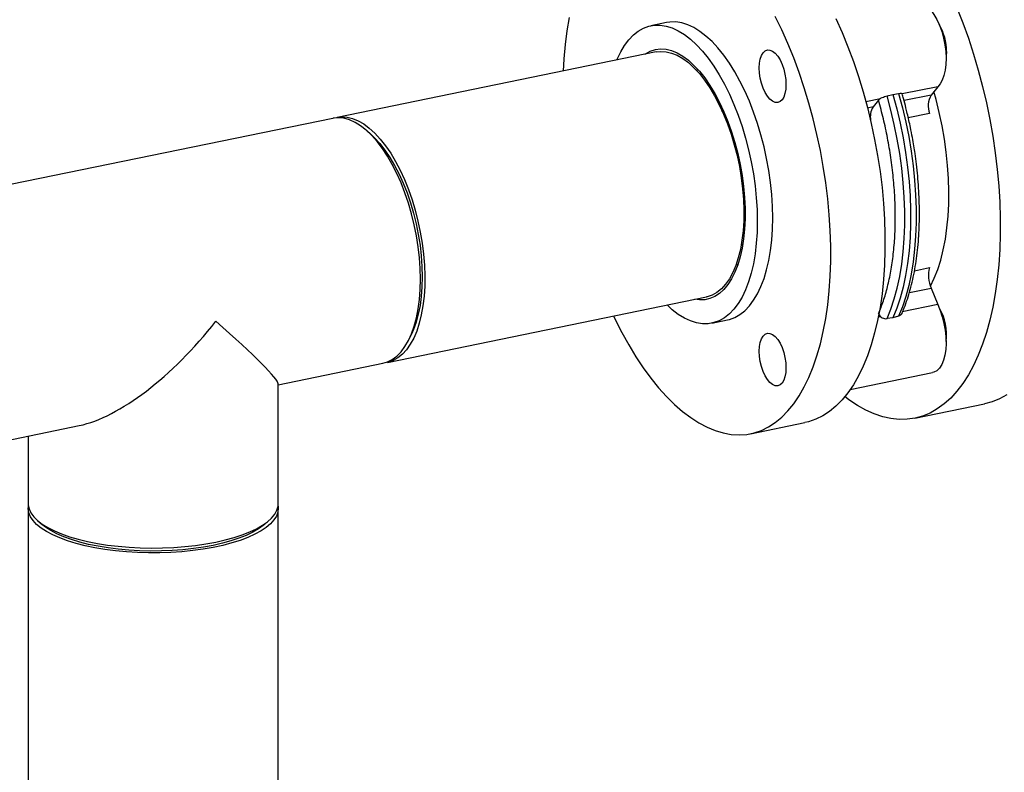
# Model space of a CAD drawing. Extents: x -125.3 to -107.2, y -65.1 to -56.2.
# Drawn here: x -120.5 to -120, y -61.2 to -60.8 of the extents above; entities that cross this region are included whole.
import ezdxf

# ---------------------------------------------------------------- set-up
doc = ezdxf.new("R2010")
doc.units = 0
doc.header["$LTSCALE"] = 0.25
doc.header["$MEASUREMENT"] = 0
doc.layers.get('0').update_dxf_attribs({"linetype": 'CONTINUOUS'})
doc.layers.add('LINES', color=7, linetype='CONTINUOUS')

# ---------------------------------------------------------------- blocks, each defined once
blk = doc.blocks.new('A$C60067888')
at = {"color": 7, "linetype": 'CONTINUOUS'}
for p, q in [((3.83794112013571, 0.7634134396694279), (3.83083710783184, 0.7619562700795655)), ((3.833309544325104, 0.7499025715204795), (3.686727125282232, 0.7198356974355562)), ((3.852236717394476, 0.7420827245620316), (3.851891300075607, 0.7413528308943143)), ((3.858625424023259, 0.7334849499236569), (3.858376717393753, 0.7326694174341029)), ((3.962591426829192, 0.7339567399036042), (3.946307158702069, 0.7306165232354687)), ((3.962591426829192, 0.7339567399036042), (3.959528100343732, 0.7301148966547473)), ((3.929576380856119, 0.7271847188340885), (3.93625108766868, 0.7285538296087424)), ((3.939328771039953, 0.7297564917669561), (3.94202216311561, 0.7303672174406088)), ((3.94202216311561, 0.7303672174406088), (3.944598999402942, 0.7308375169923806)), ((3.959528100343732, 0.7301148966547473), (3.947143857219004, 0.7275746501429197)), ((3.862614879301901, 0.726001701365675), (3.862294000453772, 0.7254413383975873)), ((3.862866111546637, 0.7243532409613138), (3.863219264992125, 0.7249826269401041)), ((3.932887687447447, 0.7246504354638788), (3.930376937158655, 0.7241354322780609)), ((3.93542018312678, 0.7278267455053609), (3.932887687447447, 0.7246504354638788)), ((3.684681155868645, 0.7194160297486576), (3.496678225415238, 0.6808530119294147)), ((3.863650408112221, 0.7223662899437926), (3.864073845494929, 0.7231058920717288)), ((3.958768120643057, 0.7217002596418638), (3.949081607086029, 0.7197133693630562)), ((3.702201605570338, 0.7121011592602002), (3.700324571867313, 0.713763219590767)), ((3.870101245292389, 0.6525758269213284), (3.870705995096756, 0.6520410245439692)), ((3.951968716522529, 0.649439950711816), (3.958768120643057, 0.6508346393032554)), ((3.949600460869249, 0.6394483337049692), (3.959528100343732, 0.6414846835482066)), ((3.959528100343732, 0.6414846835482066), (3.962591426829192, 0.6338728291099969)), ((3.709803250551985, 0.6073344792961279), (3.856385669594857, 0.6374013533810441)), ((3.962591426829192, 0.6338728291099969), (3.946307158702069, 0.6305326124418613)), ((3.858858106088121, 0.6253476548219581), (3.865962118391991, 0.6268048244118205)), ((3.935321659284384, 0.6282792751732558), (3.93625108766868, 0.6284699188151279)), ((3.94202216311561, 0.6278046819289997), (3.939328771039953, 0.627406068432478)), ((3.944598999402942, 0.6284870936579026), (3.94202216311561, 0.6278046819289997)), ((3.719912182413807, 0.618269637859477), (3.720983345038093, 0.6205364260895223)), ((3.659639457360555, 0.5970449202660859), (3.707757281138399, 0.6069148116092293)), ((3.922410247833554, 0.5948396693584925), (3.960244344637104, 0.6026001704618125)), ((3.659639490215255, 0.5424216511013569), (3.659639490215255, 0.5973994431846918)), ((3.952093515131111, 0.5816677262652306), (3.984061903913783, 0.5882250578095096)), ((3.876676061195425, 0.5745721350556465), (3.901611521808078, 0.5796868777334225)), ((3.519754350684991, 0.5683517937899865), (3.568219393116649, 0.57829290635879)), ((3.544795949655338, 0.5734882951956592), (3.544795949655338, 0.5424216706012643)), ((3.544795949655338, 0.5402132783803992), (3.544795949655338, 0.1684712311874605)), ((3.659639490215255, 0.168471211687546), (3.659639490215255, 0.5402132588804847)), ((3.549105160299035, 0.5346679150763691), (3.551290244423356, 0.5327785941693861)), ((3.653145211912346, 0.5327784948599898), (3.655330461106416, 0.5346679159757244))]:
    blk.add_line(p, q, dxfattribs=at)
at = {"color": 7, "linetype": 'CONTINUOUS', "flags": 128}
for points in [[(3.994350196485684, 0.5924807928685141), (3.99106141705559, 0.5906230309790246), (3.987655291215788, 0.5892085134727552), (3.984143984801406, 0.588242097829486), (3.984061903913783, 0.5882250578095096)], [(3.971431803056461, 0.7701408217119337), (3.974140934342003, 0.7632565834474221), (3.976680051931595, 0.7561860389318369), (3.979040069948368, 0.7489542126492879), (3.981212826502926, 0.7415863522329644), (3.983190621699634, 0.7341084286834487), (3.98496667963029, 0.7265465641747966), (3.986534532382578, 0.7189275550609935), (3.987888944027432, 0.71127787143935), (3.989024832633746, 0.703624680375313), (3.989938348253673, 0.6959946787264002), (3.990626256931066, 0.6884147600999313), (3.991086402695117, 0.6809114426591307), (3.991316783572969, 0.6735111498034243), (3.991316783572969, 0.6662398839117571), (3.991086402695117, 0.6591231963322386), (3.990626256931066, 0.6521861154065078), (3.989938348253673, 0.6454528166019813), (3.989024832633746, 0.6389471646953595), (3.987888944027432, 0.6326918572873481), (3.986534532382578, 0.6267091409477885), (3.98496667963029, 0.621019640428564), (3.983190621699634, 0.6156435978152359), (3.981212826502926, 0.6105998493022682), (3.979040069948368, 0.6059060338977389), (3.976680051931595, 0.6015786462218671), (3.974140934342003, 0.5976331048715409), (3.971431803056461, 0.594082964299524), (3.968562051947657, 0.5909409416503095), (3.965541844877833, 0.5882179127124374), (3.962381807703011, 0.5859234613242421), (3.959093028272918, 0.5840656994347526), (3.955686902433129, 0.5826511819284761), (3.952175596018748, 0.5816847662852069), (3.94857142886282, 0.5811698836718122), (3.94488687479631, 0.5811084309787731), (3.94113502364182, 0.5815005585044375), (3.937329119219868, 0.5823448102951332), (3.933482405350958, 0.5836383628602491), (3.929608433851456, 0.5853765837299392), (3.9257207565377, 0.5875534009217702)], [(3.915871728552162, 0.7652149609048919), (3.918700824211939, 0.7588653116248736), (3.921374381979575, 0.7522975600463866), (3.923882391990745, 0.7455360756506622), (3.926215614370648, 0.7386059776856158), (3.928365271238263, 0.7315331807421757), (3.930323508700013, 0.7243438945359841), (3.932082934856069, 0.7170648362231873), (3.933637081794089, 0.7097230900602796), (3.934980097593396, 0.7023460810048405), (3.936106900322827, 0.6949611920491705), (3.937013486036676, 0.6875957906196319), (3.937696312782933, 0.6802774636805609), (3.938153070592904, 0.6730332560127508), (3.938381757493715, 0.665890310771907), (3.938381757493715, 0.6588749902151179), (3.938153070592904, 0.652013493471145), (3.937696312782933, 0.6453314246866739), (3.937013486036676, 0.6388534631584974), (3.936106900322827, 0.6326038827289295), (3.934980097593396, 0.6266057672760894), (3.933637081794089, 0.6208815565085217), (3.932082934856069, 0.6154525949344105), (3.930323508700013, 0.6103388895353348), (3.928365271238263, 0.6055595644083027), (3.926215614370648, 0.6011323833355604), (3.923882391990745, 0.5970738901247756), (3.921374381979575, 0.5933990523420007), (3.918700824211939, 0.5901216175787098), (3.915871728552162, 0.5872538519485531), (3.912897566858334, 0.5848062977612045), (3.909789580978099, 0.5827880158485215), (3.906559012759132, 0.5812067714810425), (3.903218182034436, 0.5800681550944873), (3.901611521808078, 0.5796868777334225)], [(3.81366365714662, 0.628638274303654), (3.81443657267198, 0.6270324934546494), (3.817479109439176, 0.6210541073564428), (3.820649926467908, 0.6153511910044216), (3.823937011920947, 0.6099450272715714), (3.827328507959024, 0.6048556166692052), (3.830811478757411, 0.6001020036036095), (3.834373142489341, 0.5957018061681509), (3.838000255334293, 0.5916713792715882), (3.84167911147803, 0.588025850625904), (3.845396313102086, 0.5847785749516348), (3.849137846396417, 0.5819417745363396), (3.852889851548809, 0.5795259574521268), (3.856638314749219, 0.5775401790589072), (3.860369530183377, 0.5759916137617012), (3.864069176045348, 0.5748863755081928), (3.867724008514656, 0.5742281514965129), (3.871320013781187, 0.5740197352069103), (3.874843948024434, 0.5742617908611152), (3.878282721421783, 0.5749534124167113), (3.881623552146479, 0.5760920288032665), (3.884854120365446, 0.5776732731707455), (3.887962106245681, 0.5796915550834356), (3.890936267939509, 0.582139109270777), (3.893765363599286, 0.5850068749009338), (3.896438921366922, 0.5882843096642247), (3.898946931378092, 0.5919591474469996), (3.901280153757995, 0.5960176406577844), (3.90342981062561, 0.6004448217305267), (3.90538804808736, 0.6052241468575659), (3.907147474243416, 0.6103378522566345), (3.908701621181436, 0.6157668138307528), (3.910044636980743, 0.6214910245983134), (3.911171439710174, 0.6274891400511535), (3.912078025424023, 0.6337387204807214), (3.91276085217028, 0.6402166820088979), (3.913217609980251, 0.6468987507933761), (3.913446296881062, 0.6537602475373419), (3.913446296881062, 0.660775568094131), (3.913217609980251, 0.6679185133349819), (3.91276085217028, 0.675162721002792), (3.912078025424023, 0.682481047941863), (3.911171439710174, 0.6898464493713945), (3.910044636980743, 0.6972313383270645), (3.908701621181436, 0.7046083473825036), (3.907147474243416, 0.7119500935454113), (3.90538804808736, 0.7192291518582081), (3.90342981062561, 0.7264184380643997), (3.901280153757995, 0.7334912350078469), (3.898946931378092, 0.7404213329728861), (3.896438921366922, 0.7471828173686106), (3.893765363599286, 0.7537505689471047), (3.890936267939509, 0.7601002182271159), (3.887962106245681, 0.7662080471191643)], [(3.793268019550595, 0.7657609941208321), (3.792250863335198, 0.7596342995311929), (3.791455618112451, 0.7532676932979854), (3.790885671836435, 0.7466844980143676), (3.790587531876852, 0.7411394924430823)], [(3.95193692722016, 0.7732299502281208), (3.953222809793743, 0.7733090737427446), (3.954763250917509, 0.7729597727167743), (3.956334337625961, 0.7721476680173964), (3.95789972641164, 0.7708914531452322), (3.959423381762889, 0.7692200685394113), (3.960869730161818, 0.767172534838167), (3.96220520006338, 0.7647962135088591), (3.963399145882889, 0.7621460223382783), (3.9644236939981, 0.7592834505620516), (3.965255282728307, 0.756274819494628), (3.965874508336498, 0.7531898658049485), (3.966266895018833, 0.7501000441116972), (3.966423664894265, 0.7470769735299001), (3.96634096801499, 0.7441906082697898), (3.966020652355937, 0.7415079720858841), (3.965470417812782, 0.7390910481956041), (3.964702892214376, 0.7369959083495203), (3.963735631322805, 0.7352712013431315), (3.962591426829192, 0.7339567399036042)], [(3.815199851749696, 0.7461879337719779), (3.815381569287041, 0.7466193125518004), (3.816976525672004, 0.7499576051317973), (3.818752121608924, 0.7529307377771843), (3.820696961252239, 0.7555194519050445), (3.822798570770999, 0.7577068796941546), (3.82504309035302, 0.7594788775638719), (3.827416044194479, 0.7608240561845179), (3.82990203250408, 0.7617335381511907), (3.832484885500975, 0.762201511000633), (3.835148125408438, 0.762224870944209), (3.83787404246651, 0.7618035755237997), (3.840645388908911, 0.7609401770150299), (3.843443838984001, 0.7596404821627729), (3.84625137493596, 0.7579128432581683), (3.849049979008953, 0.7557683476662547), (3.851821171453452, 0.7532211021173438), (3.854547242509426, 0.7502874745966324), (3.857210328418986, 0.7469865189757243), (3.859793181415867, 0.7433397890961615), (3.862279169725483, 0.7393707629643913), (3.864652123566941, 0.7351051534424258), (3.866896643148962, 0.7305707906958929), (3.868998252667708, 0.7257968796495717), (3.870943092311023, 0.720814621368767), (3.87271884224586, 0.7156561406470772), (3.87431364463292, 0.7103550054017802), (3.875717489607851, 0.7049454457752304), (3.876921137295895, 0.6994627295789471), (3.877916579805543, 0.6939423741728206), (3.878697811218203, 0.6884200325242489), (3.879259441606919, 0.6829316263260594), (3.879597775021793, 0.6775128266011521), (3.879710809489936, 0.6721986218487359), (3.879597775021793, 0.6670236023357248), (3.879259441606919, 0.6620211947641153), (3.878697811218203, 0.6572239957498525), (3.877916579805543, 0.6526630556776283), (3.876921137295895, 0.6483678787009026), (3.875717489607851, 0.6443664383078698), (3.87431364463292, 0.6406846843253504), (3.87271884224586, 0.6373462969815549), (3.870943092311023, 0.6343731871243392), (3.868998252667708, 0.631784472996479), (3.866896643148962, 0.6295971171829962), (3.864652123566941, 0.6278250473376517), (3.862279169725483, 0.6264799406926329), (3.859793181415867, 0.6255703867503328), (3.857210328418986, 0.6251024139008834), (3.854547242509426, 0.6250790311691361), (3.851821171453452, 0.625500421353351), (3.849049979008953, 0.6263636531226879), (3.84625137493596, 0.6276634427387506), (3.843443838984001, 0.6293910816433552), (3.840645388908911, 0.6315354824714632), (3.83827597701945, 0.6336867156325425)], [(3.865962118391991, 0.6268048244118205), (3.866897193719737, 0.6270275563401952), (3.869383182029352, 0.6279371102824953), (3.871756135870811, 0.6292822169275141), (3.874000655452832, 0.6310542867728657), (3.876102264971578, 0.6332416425863414), (3.878047104614893, 0.6358303567142016), (3.87982285454973, 0.6388034665714173), (3.88141765693679, 0.6421418539152199), (3.882821501911721, 0.6458236078977322), (3.884025149599751, 0.6498250482907721), (3.885020592109413, 0.6541202252674907), (3.885801823522073, 0.6586811653397149), (3.886363453910789, 0.6634783643539777), (3.886701787325663, 0.6684807719255872), (3.886814821793806, 0.6736557914385983), (3.886701787325663, 0.6789699961910145), (3.886363453910789, 0.6843887959159218), (3.885801823522073, 0.6898772021141113), (3.885020592109413, 0.6953995437626901), (3.884025149599751, 0.7009198991688095), (3.882821501911721, 0.7064026153650929), (3.88141765693679, 0.7118121749916426), (3.87982285454973, 0.7171133102369396), (3.878047104614893, 0.7222717909586294), (3.876102264971578, 0.7272540492394342), (3.874000655452832, 0.7320279602857553), (3.871756135870811, 0.7365623230322882), (3.869383182029352, 0.7408279325542537), (3.866897193719737, 0.744796958686031), (3.864314340722856, 0.7484436885655867), (3.861651254813296, 0.7517446441864948), (3.858925183757322, 0.7546782717072062), (3.856153991312823, 0.7572255172561171), (3.85335538723983, 0.7593700128480307), (3.850547851287871, 0.7610976517526353), (3.847749401212781, 0.7623973466048923), (3.84497805477038, 0.7632607451136622), (3.842252137712308, 0.7636820405340714), (3.83958889780483, 0.7636586805905026), (3.83794112013571, 0.7634134396694279)], [(3.828025259938315, 0.7488186287709695), (3.828376221182054, 0.7490561085218488), (3.830580701306687, 0.7502439751148273), (3.832896829918255, 0.7509889366576772), (3.835306589260924, 0.7512850942671108), (3.837790883593485, 0.7511302353828455), (3.840330463176826, 0.7505255530873285), (3.842905308282226, 0.749475809234049), (3.845495399181019, 0.7479890765553989), (3.848080562146606, 0.7460770493533815), (3.850640315456545, 0.7437547783852381), (3.85315463938214, 0.7410404849469927), (3.855604130186364, 0.7379551782070948), (3.857969230134259, 0.7345232010010747), (3.860231767472101, 0.7307713541691427), (3.862373878441971, 0.7267289840977966), (3.864378931269272, 0.722427630063855), (3.866231064168957, 0.7179011645746343), (3.867915801337219, 0.7131849104833421), (3.86941989895351, 0.7083158797041094), (3.87073180717438, 0.7033319850911965), (3.871841054141754, 0.6982724194942094), (3.872739169970373, 0.693176511370261), (3.873418916758368, 0.6880844865054669), (3.873875058576687, 0.6830359865371776), (3.874104053473332, 0.678070546384042), (3.874104053473332, 0.6732270904166668), (3.873875058576687, 0.6685434778156321), (3.873418916758368, 0.6640563586202433), (3.872739169970373, 0.659800836638567), (3.871841054141754, 0.6558103254961907), (3.87073180717438, 0.6521158552791633), (3.86941989895351, 0.648746546353081), (3.867915801337219, 0.6457286317146185), (3.866231064168957, 0.643085809647495), (3.864378931269272, 0.6408387926916177), (3.862373878441971, 0.6390051600807212), (3.860231767472101, 0.637599119027314), (3.857969230134259, 0.6366317398266261), (3.855604130186364, 0.6361105995895784), (3.85315463938214, 0.6360399189718464), (3.851101385208068, 0.6363174826071685)], [(3.833309544325104, 0.7499025715204795), (3.835364954469952, 0.750150758719272), (3.837832463029997, 0.7500175292632747), (3.840356180828294, 0.7494305969343031), (3.842916242134052, 0.7483944848707651), (3.845491857229021, 0.7469176676484608), (3.848062236394952, 0.7450119307220788), (3.850606743911513, 0.7426927075151966), (3.853104898056245, 0.7399786475664953), (3.855536525102565, 0.736891593741575), (3.857882067315501, 0.7334564646810122), (3.860122736949705, 0.7297007281827348), (3.862240362251399, 0.7256548558440272), (3.864218003450191, 0.7213512242499576), (3.866039644763106, 0.7168246643792031), (3.867690656388405, 0.7121114575563041), (3.869157794505583, 0.7072496953298284), (3.870429201275329, 0.7022783437891817), (3.871494558837497, 0.6972376526302213), (3.872345551304747, 0.6921680071563117), (3.872974940775194, 0.6871103529098548), (3.873377953313522, 0.6821053427980956), (3.873551354963553, 0.6771932578952615), (3.873493451748274, 0.6724138634913146), (3.873205013657213, 0.6678053366797343), (3.872688196661173, 0.6634049297041216), (3.871947312701721, 0.6592480642854568), (3.870988213699533, 0.6553681348722336), (3.869818599550285, 0.6517965350397716), (3.868448018124553, 0.6485618657582748), (3.866887403274177, 0.6456902196842762), (3.86514922883012, 0.6432047984942955), (3.863247662600358, 0.6411255302185381), (3.8611981043762, 0.6394690656297684), (3.85901672393851, 0.6382489905591129), (3.856721231047288, 0.6374749921989107), (3.856385669594857, 0.6374013533810441)], [(3.886754454611903, 0.7502595327933435), (3.887954714345852, 0.7492999785281498), (3.889108928703806, 0.7479351774542806), (3.89017259228892, 0.7462177797565914), (3.891104895654237, 0.7442136360487766), (3.891869957286048, 0.7419998876528808), (3.892438517580842, 0.7396614770260754), (3.892788554837097, 0.7372883935097434), (3.892906825234292, 0.7349717027150007), (3.892788554837097, 0.7328005691226878), (3.892438517580842, 0.7308582818578131), (3.891869957286048, 0.7292196791328962), (3.891104895654237, 0.7279475038902063), (3.89017259228892, 0.7270907603171537), (3.889108928703806, 0.726682429803283), (3.887954714345852, 0.726738138146338), (3.886754454611903, 0.7272556900770297), (3.885554194877969, 0.7282153163178577), (3.884400134517918, 0.7295800226279212), (3.883336470932804, 0.7312974203256104), (3.882404167567486, 0.7333015640334253), (3.881638951937774, 0.7355154071931338), (3.881070391642965, 0.7378537458443049), (3.88072035438671, 0.7402268293606369), (3.88060208398953, 0.7425435201553796), (3.88072035438671, 0.7447146537476925), (3.881070391642965, 0.7466569410125672), (3.881638951937774, 0.7482956157131113), (3.882404167567486, 0.7495676961920026), (3.883336470932804, 0.7504244397650481), (3.884400134517918, 0.7508327702789188), (3.885554194877969, 0.7507771566996695), (3.886754454611903, 0.7502595327933435)], [(3.96667588550919, 0.7501031561398435), (3.966557615112009, 0.7479320225475306), (3.966424406917255, 0.7470035993650868)], [(3.939328771039953, 0.627406068432478), (3.941090969158438, 0.6317711050107064), (3.942651122015079, 0.6364716481933002), (3.944001991707935, 0.6414860247259071), (3.945137264322597, 0.6467910570881585), (3.946052011925829, 0.6523620671048036), (3.946741614580262, 0.6581736112679621), (3.947203300323437, 0.6641986050747164), (3.947434605188775, 0.6704093426407454), (3.947434605188775, 0.6767771704437209), (3.947203300323437, 0.6832726504515918), (3.946741614580262, 0.68986577604948), (3.946052011925829, 0.6965260968138907), (3.945137264322597, 0.7032229008180622), (3.944001991707935, 0.7099251307015422), (3.942651122015079, 0.7166019714299949), (3.941090969158438, 0.7232226188024384), (3.939328771039953, 0.7297564917669561)], [(3.94202216311561, 0.7303672174406088), (3.943788981171494, 0.723819921144603), (3.945353137973868, 0.7171854377639661), (3.946707549618736, 0.7104944695136908), (3.947846056189562, 0.7037778697822432), (3.948763113761487, 0.6970667606835121), (3.949454718388793, 0.6903921084252715), (3.949917482117357, 0.6837848600382301), (3.950149402974347, 0.677275541532623), (3.950149402974347, 0.6708941103358654), (3.949917482117357, 0.6646701484312629), (3.949454718388793, 0.658632430504241), (3.948763113761487, 0.6528089467305165), (3.947846056189562, 0.647226546509053), (3.946707549618736, 0.6419110524029534), (3.945353137973868, 0.6368869794591347), (3.943788981171494, 0.6321775999617643), (3.94202216311561, 0.6278046819289997)], [(3.944598999402942, 0.7308375169923806), (3.946361197521441, 0.724303644027863), (3.947921350378067, 0.7176829966554195), (3.949272220070938, 0.7110061559269667), (3.950407492685585, 0.7043039260434867), (3.951322240288832, 0.6976071220393152), (3.952011842943264, 0.6909468012749045), (3.95247352868644, 0.6843536756770163), (3.952704833551778, 0.6778581956691454), (3.952704833551778, 0.6714903678661699), (3.95247352868644, 0.6652796303001409), (3.952011842943264, 0.6592546364933867), (3.951322240288832, 0.6534430923302281), (3.950407492685585, 0.6478720823135831), (3.949272220070938, 0.6425670499513316), (3.947921350378067, 0.6375526734187247), (3.946361197521441, 0.632852130236131), (3.944598999402942, 0.6284870936579026)], [(3.959231318398807, 0.6422858629148891), (3.959237324317399, 0.6422971380572733), (3.96101507622511, 0.6459599820184536), (3.962600022745747, 0.6499740235174514), (3.963983539996164, 0.6543171466128115), (3.965158082078631, 0.6589657083089193), (3.966117335078735, 0.6638942278653062), (3.966855755071578, 0.6690760309662025), (3.967369646107272, 0.6744825863738981), (3.96765608222546, 0.6800844571779194), (3.967713369449086, 0.6858510165035554), (3.967541507778179, 0.6917507390255366), (3.967141113204377, 0.6977515044364964), (3.966514495696359, 0.7038204379297284), (3.965665043208233, 0.7099245051812986), (3.964597375677386, 0.7160302736350062), (3.963317499022423, 0.7221043935435674), (3.961832189151508, 0.7281137610969637), (3.960826120785853, 0.7317428018337537)], [(3.724930050411089, 0.6454979887971035), (3.724814551976337, 0.6503805604381796), (3.724468672663733, 0.6553661038657879), (3.723895492431538, 0.6604142888182452), (3.723099323221319, 0.6654848186553508), (3.722086786943322, 0.6705366230605136), (3.720866045486943, 0.6755289796404043), (3.719446800720718, 0.6804218738031267), (3.717840602488096, 0.6851758092305857), (3.71606023261586, 0.6897526187874945), (3.714120166907847, 0.694115252205556), (3.712035959153269, 0.698228730943768), (3.709824395124627, 0.7020599094732844), (3.707503338579855, 0.7055779299194285), (3.705091423266396, 0.7087544115892683), (3.70260805292132, 0.7115638828253736), (3.700073247273281, 0.713983659842782), (3.697507334046833, 0.7159943961346897), (3.694931102960211, 0.717579699806187), (3.692365343731666, 0.7187267777437825), (3.68983053808364, 0.7194266251430008), (3.687347013740634, 0.7196735708664761), (3.684935098427189, 0.7194654705826125), (3.684681155868645, 0.7194160297486576)], [(3.685712895027194, 0.7195832206672179), (3.686391563829801, 0.7197620586176967), (3.68878253542708, 0.7200838846343558), (3.691250043987125, 0.7199506551783585), (3.693773761785422, 0.719363722849387), (3.69633382309118, 0.718327610785849), (3.698909438186149, 0.7168507935635446), (3.701479817352094, 0.7149450566371627), (3.704024324868641, 0.7126258334302804), (3.706522479013373, 0.7099117734815721), (3.708954106059693, 0.7068247196566588), (3.711299648272629, 0.7033895905960961), (3.713540317906833, 0.6996338540978186), (3.715657943208527, 0.695587981759104), (3.717635584407319, 0.6912843501650414), (3.719457225720234, 0.686757790294287), (3.721108237345533, 0.682044583471388), (3.722575375462711, 0.6771828212449122), (3.723846782232471, 0.6722114697042585), (3.724912139794625, 0.6671707785453052), (3.725763132261875, 0.6621011330713955), (3.726392521732322, 0.6570434788249386), (3.72679553427065, 0.6520384687131795), (3.726968935920681, 0.6471263838103454), (3.726911032705402, 0.6423469894063984), (3.726622594614341, 0.637738462594811), (3.726105777618301, 0.6333380556192054), (3.725364893658849, 0.6291811902005406), (3.724405794656661, 0.6253012607873174), (3.723236180507413, 0.6217296609548484), (3.721865599081681, 0.6184949916733586), (3.720304984231305, 0.61562334559936), (3.718566809787248, 0.6131379244093793), (3.716665243557486, 0.611058656133622), (3.714615685333328, 0.6094021915448522), (3.712434304895638, 0.6081821164741967), (3.710138812004416, 0.6074081181139945), (3.708771618532779, 0.6071672056130808)], [(3.702201605570338, 0.7121011592602002), (3.70386632300989, 0.7105291719611131), (3.70629410010838, 0.707874253708944), (3.708655350108458, 0.70485231555773), (3.710930669273083, 0.7014883253354895), (3.713100961861031, 0.6978103002459051), (3.715148210116496, 0.6938487610737027), (3.717055628266948, 0.6896364214939297), (3.718807354527357, 0.6852081616727119), (3.720388913093899, 0.6806006720001889), (3.721787060146056, 0.6758523319274303), (3.722990399838253, 0.6710021831305895), (3.72398876830826, 0.6660906684442338), (3.724774003666653, 0.661158366310417), (3.7253394840032, 0.6562462750701243), (3.725680743378419, 0.6513949300786024), (3.72579485583195, 0.6466444948581085)], [(3.872942587594068, 0.6609142368608261), (3.872564094588682, 0.6611496226722693), (3.872344707346301, 0.6612893115909841)], [(3.707757281138399, 0.6069148116092293), (3.709824395124627, 0.6075269030993908), (3.712035959153269, 0.6086362756600678), (3.714120166907847, 0.6101846877606931), (3.71606023261586, 0.6121596523816422), (3.717840602488096, 0.6145452612945945), (3.719446800720718, 0.6173224237776154), (3.720866045486943, 0.6204686315112014), (3.722086786943322, 0.6239586747234256), (3.723099323221319, 0.6277642631347788), (3.723895492431538, 0.6318549352419964), (3.724468672663733, 0.6361977704156061), (3.724814551976337, 0.6407576348371506), (3.724930050411089, 0.6454979887971035)], [(3.72579485583195, 0.6466444948581085), (3.725680743378419, 0.6420345715702709), (3.7253394840032, 0.6376031477809647), (3.724774003666653, 0.6333870019147767), (3.72398876830826, 0.6294211010507311), (3.722990399838253, 0.6257382938426872), (3.721787060146056, 0.6223691857451357), (3.720983345038093, 0.6205364260895223)], [(3.962591426829192, 0.6338728291099969), (3.963735631322805, 0.6311501055723951), (3.964702892214376, 0.6282349756643768), (3.965470417812782, 0.625195230223369), (3.966020652355937, 0.6221011241921062), (3.96634096801499, 0.6190243425605857), (3.966423664894265, 0.6160362009753371), (3.966266895018833, 0.6132059975221722), (3.965874508336498, 0.6105991641480273), (3.965255282728307, 0.6082762289917838), (3.9644236939981, 0.6062910470039355), (3.963399145882889, 0.6046894743748865), (3.96220520006338, 0.6035086907439293), (3.960869730161818, 0.6027759528253682), (3.960244344637104, 0.6026001704618125)], [(3.892906825234292, 0.6048423575438875), (3.892788554837097, 0.6026712239515817), (3.892438517580842, 0.600728936686707), (3.891869957286048, 0.5990902619861558), (3.891104895654237, 0.5978180867434659), (3.89017259228892, 0.5969614151460405), (3.889108928703806, 0.5965530126565426), (3.887954714345852, 0.596608792975232), (3.886754454611903, 0.5971263449059236), (3.885554194877969, 0.5980859711467446), (3.884400134517918, 0.5994506054811808), (3.883336470932804, 0.6011680751544972), (3.882404167567486, 0.6031721468866849), (3.881638951937774, 0.6053859900463934), (3.881070391642965, 0.6077244006731917), (3.88072035438671, 0.6100974841895308), (3.88060208398953, 0.6124141749842664), (3.88072035438671, 0.6145853085765793), (3.881070391642965, 0.616527595841454), (3.881638951937774, 0.6181662705419981), (3.882404167567486, 0.6194383510208894), (3.883336470932804, 0.6202950226183148), (3.884400134517918, 0.6207034251078127), (3.885554194877969, 0.6206477395529291), (3.886754454611903, 0.6201301876222374), (3.887954714345852, 0.6191705613814094), (3.889108928703806, 0.6178058322831674), (3.89017259228892, 0.616088362609851), (3.891104895654237, 0.6140842908776705), (3.891869957286048, 0.6118705424817676), (3.892438517580842, 0.6095321318549622), (3.892788554837097, 0.6071590483386302), (3.892906825234292, 0.6048423575438875)], [(3.9257207565377, 0.5875534009217702), (3.921833079223944, 0.5901612081769443), (3.919950762733308, 0.5915791582288747)], [(3.544795949655338, 0.5424216706012643), (3.544821716123209, 0.5418113701309153), (3.545206696924751, 0.5399859637011062), (3.546050693627237, 0.5381801627375324), (3.54734712627149, 0.5364084115312622), (3.549085202809508, 0.5346851748550847), (3.551250997089781, 0.5330242746168565), (3.553827228176402, 0.5314389709453593), (3.556793106351137, 0.5299420569540843), (3.560124641109184, 0.5285456692136421), (3.563795103152998, 0.5272610034603247), (3.567774937077417, 0.5260984230379222), (3.572032069365449, 0.5250672693700835), (3.576532262435336, 0.52417580823046), (3.581239248006725, 0.5234312570986575), (3.586115101779484, 0.5228396093105943), (3.591120664163853, 0.522405594006635), (3.596215519648638, 0.522132798251306), (3.60135881284198, 0.5220233290120433), (3.60650878647769, 0.5220780974505885), (3.611624464335662, 0.5222966587154119), (3.616664343000323, 0.5226771962996679), (3.621587792204679, 0.5232168092787006), (3.626355424721609, 0.5239109564231654), (3.630928551842871, 0.5247542289694707)], [(3.659555319935308, 0.5413174919652448), (3.659637998161756, 0.5403658384348589), (3.659445328568069, 0.5385365458227582), (3.658791822580341, 0.5367208838886341), (3.657682915726667, 0.5349332344963642), (3.656127480846834, 0.5331880528099191), (3.65413788998768, 0.5314995009340322), (3.651730209664692, 0.5298811089109066), (3.648924046864053, 0.5283458694840135), (3.645741728214176, 0.5269061960821446), (3.642209028711733, 0.5255736932398705), (3.638354371524954, 0.524358992461849), (3.634208786730042, 0.5232719964623485), (3.629805727106202, 0.5223213359742687), (3.625180298146049, 0.5215148435681982), (3.620370069308819, 0.5208588355938559), (3.615413749934547, 0.5203585986950756), (3.610351055878013, 0.5200183624538255), (3.605222966665636, 0.5198405940276558), (3.600070606246476, 0.5198269057357834), (3.594935633515362, 0.5199773770524985), (3.589859313537673, 0.5202907431527422), (3.584882430234572, 0.5207645033538384), (3.580045086333826, 0.5213948800816226), (3.575386369954501, 0.5221767504805115), (3.570943625881057, 0.52310387599303), (3.566752696876122, 0.5241686991542167), (3.562847307688827, 0.5253627226468609), (3.559258885637433, 0.5266763461477666), (3.556016339928405, 0.528098947413639), (3.553145820343644, 0.5296190854866225), (3.550670296510319, 0.5312245407462157), (3.548609824633104, 0.5329023696211763), (3.54698119344711, 0.5346389583194053), (3.545797000230408, 0.5364205914107387), (3.545067236834385, 0.5382326399866812), (3.544797662389797, 0.5400606177402025), (3.544880205821741, 0.5413174385931967)], [(3.630928551842871, 0.5247542289694707), (3.635270682094628, 0.525739647221279), (3.63934655598635, 0.5268594733718004), (3.643123644726316, 0.528104508105308), (3.646571318336612, 0.5294649307754042), (3.649661790272503, 0.5309296087024578), (3.65237041436157, 0.5324867898402488), (3.65467515133939, 0.5341239933521464), (3.656557543675873, 0.5358279568632796), (3.658002366315799, 0.5375850702276423), (3.658998088672533, 0.5393810912367059), (3.659536658734751, 0.541201606742483), (3.659639490215255, 0.5424216511013569)], [(3.629747387850131, 0.5232726751227048), (3.625297276597664, 0.5224534983320126), (3.620655893905692, 0.5217814569032839), (3.615861907850658, 0.5212620817198683), (3.610954726291496, 0.5208997918913525), (3.605975246227402, 0.5206975430542968), (3.600964437609548, 0.5206570422917309), (3.595964205433106, 0.5207785459096215), (3.591015619501974, 0.5210611280862096), (3.586159930518676, 0.5215023838846733), (3.581437353945248, 0.5220986852065508), (3.576886957268982, 0.5228450313160096), (3.572546464740824, 0.5237353878432032), (3.5684516984916, 0.5247623194429352), (3.564636891315416, 0.5259171803042975), (3.561133449898747, 0.5271904922238733), (3.557970462865384, 0.5285717961120397), (3.555174033945988, 0.5300495152132072), (3.552767466182999, 0.531611498296769), (3.551290244423356, 0.5327785941693861)], [(3.653145211912346, 0.5327784948599898), (3.652718818157169, 0.5324200088194004), (3.650514746718926, 0.5308207639344005), (3.64791075085158, 0.5292993218041318), (3.644927874361372, 0.5278683381328122), (3.641591163519024, 0.5265396470345252), (3.637928138137084, 0.5253243264770049), (3.63396927419555, 0.5242322918704332), (3.629747387850131, 0.5232726751227048)]]:
    blk.add_lwpolyline(points, dxfattribs=at)
at = {"color": 7, "linetype": 'CONTINUOUS'}
for centre, radius, start, end in [((3.943073495741743, 0.7502728451111622), 0.02360299974752771, 359.5880800853794, 31.31878411640362), ((3.969121721178325, 0.725006797561889), 0.01086877348464199, 151.967043921164, 197.7114628233065), ((3.940609655206117, 0.7200491040127446), 0.008988939714409349, 149.2103214975099, 190.1259639760038), ((3.973191000431612, 0.6473010904946364), 0.01484942519351145, 166.2339119526064, 203.0598463379266), ((3.943255022598095, 0.620217679009265), 0.02340938573564019, 351.7885232349053, 31.39462702772206)]:
    blk.add_arc(centre, radius, start, end, dxfattribs=at)
for major_axis, ratio, start_param, end_param in [((0.0512323169943923, 0.06280771843040656), 0.4128913512246725, 3.610171868220255, 4.767408541341901), ((0.05733486987946683, -0.04676810910989952), 0.067518793840048, 0.05501956096780743, 1.102217112164469)]:
    blk.add_ellipse((3.602217758323789, 0.6438839131827763), major_axis=major_axis, ratio=ratio, start_param=start_param, end_param=end_param, dxfattribs=at)
for points, knots in [([(3.93542018312678, 0.7278267455053609), (3.935585266065743, 0.7280037828641497), (3.935808066598682, 0.7282427174150783), (3.936159934521044, 0.728489817177639), (3.93625108766868, 0.7285538296087424)], [0, 0, 0, 0, 0.7409449914538857, 1, 1, 1, 1]), ([(3.93625108766868, 0.7285538296087424), (3.936544169728919, 0.7287034367671694), (3.937130434339622, 0.7290027023804058), (3.938230221533729, 0.7294602059465944), (3.938950401401399, 0.7296544430580667), (3.939328771039953, 0.7297564917669561)], [0, 0, 0, 0, 0.3217833875290902, 0.64367710618335, 1, 1, 1, 1]), ([(3.944598999402942, 0.7308375169923806), (3.944893756094658, 0.7308779966445655), (3.945483153722279, 0.7309589400519201), (3.94607498506177, 0.7308725069247117), (3.946281309719424, 0.7307271094174013), (3.946304128496266, 0.7306294869522816), (3.946307158702069, 0.7306165232354687)], [0, 0, 0, 0, 0.3159258128446523, 0.6317275564339748, 0.9510954813399569, 1, 1, 1, 1]), ([(3.95007357935053, 0.7152358276200559), (3.949612101987242, 0.7173939937681482), (3.948965809025182, 0.7204164770001213), (3.947878374960297, 0.7248289403511947), (3.947105709815773, 0.7278181057429194), (3.946496098622433, 0.72992365694639), (3.946289928023916, 0.730635754684414)], [0, 0, 0, 0, 0.4158475887504221, 0.582389064514913, 0.8587639179513027, 1, 1, 1, 1]), ([(3.93542018312678, 0.6297272027889704), (3.936190380130157, 0.6316270698091344), (3.937743185324848, 0.6354574188824103), (3.939624730454767, 0.6420082784505681), (3.941163332098569, 0.6491791749362292), (3.942288632392263, 0.6569668065735002), (3.942978290216587, 0.665276056075939), (3.943209421338082, 0.6739836079030255), (3.9429782224626, 0.6829755881201223), (3.942288843587193, 0.6921335292844191), (3.941163341557953, 0.7013061082614698), (3.939624833299817, 0.7103706810746928), (3.937743355787148, 0.7192372503573949), (3.936190440898557, 0.724978861873538), (3.93542018312678, 0.7278267455053609)], [0, 0, 0, 0, 0.08032767719387807, 0.1619497789232058, 0.2447893729030443, 0.3293850979606474, 0.4144890777546146, 0.4999995382119267, 0.5855051420508056, 0.6706080291953466, 0.7552098173061984, 0.8380439014255476, 0.9196685249588262, 1, 1, 1, 1]), ([(3.946106312686908, 0.6297805462840103), (3.946478161045491, 0.6306209211501539), (3.947410665259184, 0.6327283745936043), (3.948711405943087, 0.6363965879204088), (3.950029927014853, 0.6407285839474781), (3.951167108344734, 0.6452923623657512), (3.9521296593865, 0.6500576920779793), (3.952913632380728, 0.6550104493829352), (3.953518520287759, 0.6601307896862991), (3.953943573237169, 0.6653975890006194), (3.954189019059527, 0.6707883451305534), (3.954256044299257, 0.6762758489051635), (3.954147481802337, 0.6818272950826199), (3.953868983646217, 0.6873947389775168), (3.953433145560169, 0.6928927169618646), (3.952867585760345, 0.6981717498483206), (3.952256556547809, 0.7027720751688946), (3.951625324078307, 0.7068652076929709), (3.950940725586349, 0.7108660211500109), (3.950380546163217, 0.7136889310196892), (3.95007357935053, 0.7152358276200559)], [0, 0, 0, 0, 0.04077338297517081, 0.1022496148025189, 0.163653710418154, 0.2249725120267816, 0.2861969368782205, 0.3473138201385859, 0.4083078183373836, 0.4691546105427243, 0.5298131436097443, 0.5902160682225269, 0.6502437332227997, 0.7096640085968874, 0.7679776846012981, 0.8238798910491633, 0.875174473406117, 0.9116326936879412, 0.9515765320084368, 1, 1, 1, 1]), ([(3.872877075339929, 0.6612870196577632), (3.872736907325177, 0.6613505259469434), (3.872544766092773, 0.661437579877834), (3.872390216871935, 0.6615807142642183), (3.87234841210055, 0.661619431381439)], [0, 0, 0, 0, 0.7295051301001604, 1, 1, 1, 1]), ([(3.93542018312678, 0.6297272027889704), (3.935585266065743, 0.6293939564187596), (3.935808066598682, 0.6289441978347128), (3.936159934521044, 0.628567503396134), (3.93625108766868, 0.6284699188151279)], [0, 0, 0, 0, 0.7409449914538857, 1, 1, 1, 1]), ([(3.94611336193995, 0.6297783167317093), (3.946104217723459, 0.629739461403723), (3.946026286455265, 0.6294083182172443), (3.945536725344596, 0.6288782331861995), (3.944922003440936, 0.6286218234776157), (3.944598999402942, 0.6284870936579026)], [0, 0, 0, 0, 0.0593411925011869, 0.50573325697029, 0.9999999999999999, 0.9999999999999999, 0.9999999999999999, 0.9999999999999999]), ([(3.93625108766868, 0.6284699188151279), (3.936544163176237, 0.6282416286710628), (3.93713039629958, 0.627784984425027), (3.938230243034411, 0.627369700539532), (3.938950405683954, 0.6273935422604637), (3.939328771039953, 0.627406068432478)], [0, 0, 0, 0, 0.3217940283105169, 0.6436782106370708, 1, 1, 1, 1])]:
    blk.add_open_spline(points, degree=3, knots=knots, dxfattribs=at)

msp = doc.modelspace()

# ---------------------------------------------------------------- block references
at = {"layer": 'LINES', "linetype": 'CONTINUOUS'}
msp.add_blockref('A$C60067888', (-123.9943028465061, -61.59197438119606), dxfattribs=at)

doc.saveas('drawing.dxf')
